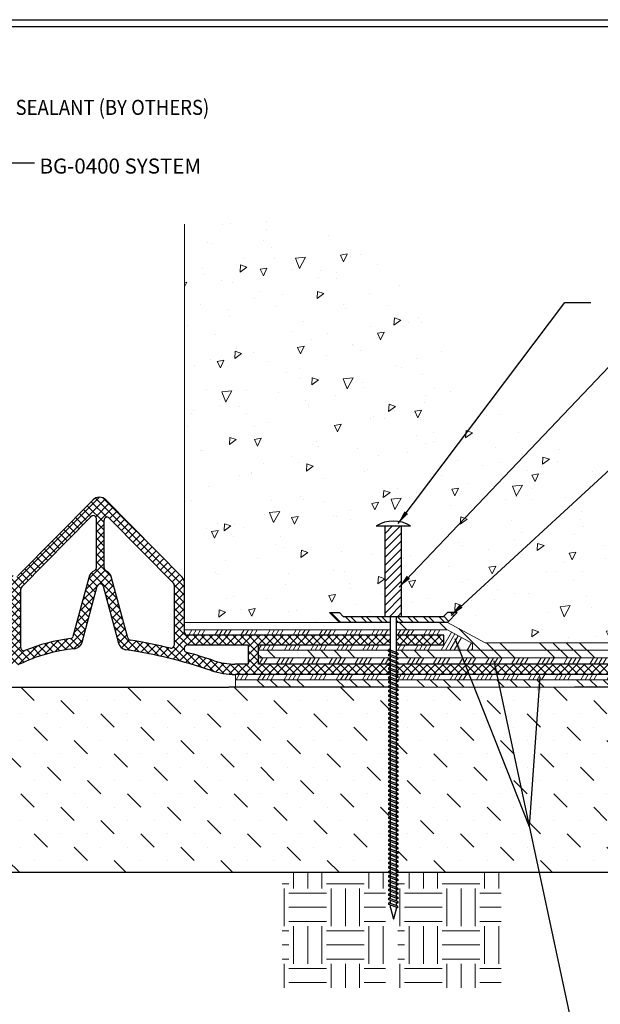
# Model space of a CAD drawing. Extents: x 46 to 3254, y -46 to 1977.
# Drawn here: x 60 to 68, y -35 to -22 of the extents above; entities that cross this region are included whole.
import ezdxf

# ---------------------------------------------------------------- set-up
doc = ezdxf.new("R2010")
doc.units = 0
doc.header["$LTSCALE"] = 5
doc.header["$MEASUREMENT"] = 0
for name, color, linetype, lineweight in [('CONCRETE - H', 130, 'CONTINUOUS', 9), ('CONCRETE - L', 132, 'CONTINUOUS', 20), ('EARTH - L', 251, 'CONTINUOUS', 20), ('EPOXY ADHESIVE - L', 50, 'CONTINUOUS', 15), ('GLAND', 150, 'CONTINUOUS', 30), ('GLAND -  H', 252, 'CONTINUOUS', 15), ('TBLOCK-T5', 111, 'CONTINUOUS', 30), ('TERM BAR - L', 142, 'CONTINUOUS', 25), ('TEXT - 4', 241, 'CONTINUOUS', 25), ('WATERPROOFING', 1, 'CONTINUOUS', 15)]:
    doc.layers.add(name, color=color, linetype=linetype, lineweight=lineweight)
for name, color, linetype in [('DRAINAGEBOARD - L', 30, 'CONTINUOUS'), ('FASTENER', 252, 'CONTINUOUS'), ('LAGGING', 42, 'CONTINUOUS'), ('MUDSLAB - H', 45, 'CONTINUOUS'), ('SPACER - L', 180, 'CONTINUOUS')]:
    doc.layers.add(name, color=color, linetype=linetype)
doc.styles.add('ROMANS', font='romans', dxfattribs={"width": 0.9})
doc.dimstyles.get("Standard").update_dxf_attribs({"dimtxt": 0.18, "dimasz": 0.18, "dimexe": 0.18, "dimexo": 0.0625, "dimgap": 0.09, "dimtad": 0, "dimtih": 1, "dimtoh": 1, "dimdec": 4, "dimzin": 0, "dimdsep": 46, "dimtxsty": 'Standard', "dimcen": 0.09, "dimadec": 0, "dimazin": 0, "dimtfac": 1, "dimtdec": 4, "dimtofl": 0, "dimtmove": 0, "dimatfit": 3, "dimfxl": 1, "dimtolj": 1, "dimtzin": 0, "dimarcsym": 0})
pattern_1 = [(240, (434.14586, -1960.97857), (0.25980762, -0.15), []), (240, (434.07756, -1960.99687), (0.25980762, -0.15), []), (240, (434.00925, -1961.01517), (0.25980762, -0.15), []), (240, (433.94095, -1961.03347), (0.25980762, -0.15), [])]

msp = doc.modelspace()

# ---------------------------------------------------------------- hatches: boundary and pattern name
at = {"layer": 'CONCRETE - H'}
h = msp.add_hatch(dxfattribs=at)
h.set_pattern_fill('AR-CONC', color=256, scale=0.15, angle=195)
h.set_pattern_definition([(245, (49.8558, -6.0816), (-1.063592, -0.18754), [0.1125, -1.2375]), (190, (49.8558, -6.0816), (0.493058, -1.035975), [0.09, -0.99]), (295.4514, (49.7672, -6.0972), (-0.570535, -1.223516), [0.09561, -1.051713]), (241.184, (49.9334, -6.3713), (-1.610573, -0.174515), [0.16875, -1.85625]), (291.6356, (49.7992, -6.3859), (-0.97604, -1.77425), [0.143416, -1.57757]), (186.184, (49.9334, -6.3713), (-0.97604, -1.77425), [0.135, -1.485]), (216, (49.7691, -6.3377), (-1.02116, 0.351614), [0.1125, -1.2375]), (161, (49.7691, -6.3377), (-0.071013, -1.145124), [0.09, -0.99]), (266.4514, (49.684, -6.3084), (-1.092173, -0.79351), [0.09561, -1.051713]), (232.5, (49.8558, -6.08156), (0.1116206, -0.487047), [0, -0.978, 0, -1.005, 0, -0.99375]), (202.5, (49.8558, -6.08156), (-0.228037, -0.67359), [0, -0.573, 0, -0.9555, 0, -0.37875]), (162.5, (50.1789, -5.995), (-0.782206, -0.1745656), [0, -0.375, 0, -1.17, 0, -1.5525]), (152.5, (50.3238, -5.95616), (-0.806108, -0.37145), [0, -0.4875, 0, -0.777, 0, -1.1025])])
edge = h.paths.add_edge_path()
edge.add_spline(control_points=[(72.125, -30.257), (72.205, -29.765), (72.654, -28.207), (68.813, -28.099), (66.049, -27.177), (64.816, -23.959), (63.166, -24.385), (62.387, -24.43)], knot_values=[0, 0, 0, 0, 1.477226, 3.807261, 8.593154, 10.375389, 12.669464, 12.669464, 12.669464, 12.669464], degree=3, periodic=0)
edge.add_line((62.387, -24.43), (62.387, -29.717))
edge.add_line((62.387, -29.717), (64.441, -29.717))
edge.add_line((64.441, -29.717), (64.309, -29.586))
edge.add_line((64.309, -29.586), (64.441, -29.586))
edge.add_line((64.441, -29.586), (64.493, -29.638))
edge.add_line((64.493, -29.638), (65.047, -29.638))
edge.add_line((65.047, -29.638), (65.047, -28.435))
edge.add_line((65.047, -28.435), (65.037, -28.435))
edge.add_line((65.037, -28.435), (64.931, -28.435))
edge.add_arc((65.157, -28.807), 0.435, 58.7098, 121.2902, ccw=False)
edge.add_line((65.383, -28.435), (65.267, -28.435))
edge.add_line((65.267, -28.435), (65.267, -29.638))
edge.add_line((65.267, -29.638), (65.821, -29.638))
edge.add_line((65.821, -29.638), (65.874, -29.586))
edge.add_line((65.874, -29.586), (66.005, -29.586))
edge.add_line((66.005, -29.586), (65.874, -29.717))
edge.add_line((65.874, -29.717), (66.376, -29.987))
edge.add_line((66.376, -29.987), (70.462, -29.987))
edge.add_line((70.462, -29.987), (70.778, -30.157))
edge.add_line((70.778, -30.157), (71.439, -30.157))
edge.add_line((71.439, -30.157), (71.439, -30.257))
edge.add_line((71.439, -30.257), (72.125, -30.257))
at = {"layer": 'EARTH - L'}
h = msp.add_hatch(dxfattribs=at)
h.set_pattern_fill('EARTH', color=256, scale=2, angle=180, style=0)
h.set_pattern_definition([(180, (69.27033, -20.31267), (-0.5, -0.5), [0.5, -0.5]), (180, (69.27033, -20.50017), (-0.5, -0.5), [0.5, -0.5]), (180, (69.27033, -20.68767), (-0.5, -0.5), [0.5, -0.5]), (270, (69.20783, -20.75017), (0.5, -0.5), [0.5, -0.5]), (270, (69.02033, -20.75017), (0.5, -0.5), [0.5, -0.5]), (270, (68.83283, -20.75017), (0.5, -0.5), [0.5, -0.5])])
h.paths.add_polyline_path([(63.681, -34.567), (65.054, -34.567), (65.054, -33.033), (63.681, -33.033)])
h = msp.add_hatch(dxfattribs=at)
h.set_pattern_fill('EARTH', color=256, scale=2, angle=180, style=0)
h.set_pattern_definition([(180, (70.8051, -20.31267), (-0.5, -0.5), [0.5, -0.5]), (180, (70.8051, -20.50017), (-0.5, -0.5), [0.5, -0.5]), (180, (70.8051, -20.68767), (-0.5, -0.5), [0.5, -0.5]), (270, (70.7426, -20.75017), (0.5, -0.5), [0.5, -0.5]), (270, (70.5551, -20.75017), (0.5, -0.5), [0.5, -0.5]), (270, (70.3676, -20.75017), (0.5, -0.5), [0.5, -0.5])])
h.paths.add_polyline_path([(65.215, -34.567), (66.589, -34.567), (66.589, -33.033), (65.215, -33.033)])
at = {"layer": 'EPOXY ADHESIVE - L'}
h = msp.add_hatch(dxfattribs=at)
h.set_pattern_fill('ANSI34', color=256, scale=0.4, angle=195, style=0)
h.set_pattern_definition(pattern_1)
edge = h.paths.add_edge_path()
edge.add_line((62.387, -29.817), (62.387, -29.849))
edge.add_arc((62.427, -29.849), 0.04, 180, 270)
edge.add_line((62.427, -29.889), (65.117, -29.889))
edge.add_line((65.117, -29.889), (65.117, -29.817))
edge.add_line((65.117, -29.817), (62.387, -29.817))
h = msp.add_hatch(dxfattribs=at)
h.set_pattern_fill('ANSI34', color=256, scale=0.4, angle=195, style=0)
h.set_pattern_definition(pattern_1)
h.paths.add_polyline_path([(65.197, -30.087), (65.197, -30.017), (65.829, -30.017), (65.829, -29.889), (65.197, -29.889), (65.197, -29.817), (65.874, -29.817), (66.208, -29.997), (66.208, -30.087)])
h.paths.add_polyline_path([(65.117, -30.017), (65.117, -30.087), (63.369, -30.087), (63.369, -30.017)])
h = msp.add_hatch(dxfattribs=at)
h.set_pattern_fill('ANSI34', color=256, scale=0.4, angle=195, style=0)
h.set_pattern_definition(pattern_1)
h.paths.add_polyline_path([(65.117, -30.187), (65.117, -30.271), (63.369, -30.271), (63.369, -30.187)])
h.paths.add_polyline_path([(65.117, -30.478), (65.117, -30.408), (70.374, -30.408), (70.374, -30.271), (65.197, -30.271), (65.197, -30.187), (70.437, -30.187), (70.753, -30.357), (72.062, -30.357), (72.062, -30.478)])
h = msp.add_hatch(dxfattribs=at)
h.set_pattern_fill('ANSI34', color=256, scale=0.4, angle=195, style=0)
h.set_pattern_definition([(240, (432.05857, -1936.17346), (0.25980762, -0.15), []), (240, (431.99027, -1936.19176), (0.25980762, -0.15), []), (240, (431.92197, -1936.21007), (0.25980762, -0.15), []), (240, (431.85367, -1936.22837), (0.25980762, -0.15), [])])
h.paths.add_polyline_path([(65.116, -30.408), (65.117, -30.408), (65.117, -30.437), (65.097, -30.439), (65.097, -30.461), (65.117, -30.468), (65.117, -30.478), (63.06, -30.478), (63.06, -30.408)])
at = {"layer": 'GLAND -  H'}
h = msp.add_hatch(dxfattribs=at)
h.set_pattern_fill('ANSI37', color=256, scale=0.59)
h.set_pattern_definition([(45, (49.85579, -6.081556), (-0.05214913, 0.05214913), []), (135, (49.85579, -6.081556), (-0.05214913, -0.05214913), [])])
h.paths.add_polyline_path([(57.609, -26.487), (57.481, -26.487), (57.481, -27.11), (57.511, -27.11), (57.521, -27.071), (57.529, -27.11), (57.609, -27.11)])
h.paths.add_polyline_path([(57.481, -26.487), (57.344, -26.487), (57.344, -27.11), (57.38, -27.11), (57.391, -27.071), (57.398, -27.11), (57.481, -27.11)])
h.paths.add_polyline_path([(57.481, -27.281), (57.466, -27.281), (57.456, -27.321), (57.449, -27.281), (57.344, -27.281), (57.344, -29.256, 0.08127), (57.397, -29.575, -0.022157), (57.564, -30.154, 0.429692), (57.784, -30.281, -0.034621), (58.685, -30.08, 0.297959), (58.783, -29.992), (58.986, -29.235, -0.767327), (59.063, -29.235), (59.262, -29.978, 0.311266), (59.366, -30.067, -0.087894), (60.093, -30.274, 0.230261), (60.198, -30.274, -0.087896), (60.925, -30.067, 0.311228), (61.029, -29.978), (61.228, -29.235, -0.767327), (61.305, -29.235), (61.508, -29.992, 0.297959), (61.606, -30.08, -0.043795), (62.74, -30.355, 0.081606), (63.06, -30.408), (65.116, -30.408), (65.097, -30.401), (65.097, -30.379), (65.117, -30.377), (65.117, -30.348), (65.097, -30.341), (65.097, -30.319), (65.117, -30.317), (65.117, -30.288), (65.097, -30.281), (65.097, -30.271), (63.369, -30.271), (63.369, -30.017), (64.155, -30.017), (65.117, -30.017), (65.117, -29.889), (64.155, -29.889), (62.427, -29.889, -0.414214), (62.387, -29.849), (62.387, -29.2, 0.197184), (62.353, -29.115), (61.342, -28.091, 0.418101), (61.171, -28.091), (60.174, -29.101, -0.418086), (60.117, -29.101), (59.12, -28.091, 0.418101), (58.949, -28.091), (57.938, -29.115, 0.197184), (57.903, -29.2), (57.903, -29.849, -1.039681), (57.863, -29.849, 0.029084), (57.609, -29.099), (57.609, -27.281), (57.597, -27.281), (57.587, -27.321), (57.58, -27.281), (57.481, -27.281), (57.481, -29.138, -0.029084), (57.735, -29.887, -0.873692), (57.637, -29.901, 0.013928), (57.526, -29.538, -0.081416), (57.481, -29.261)])
h.paths.add_polyline_path([(58.905, -28.333, -0.670587), (58.973, -28.361), (58.973, -28.991, -0.279753), (58.952, -29.026, 0.209952), (58.872, -29.125), (58.658, -29.924, -0.296383), (58.626, -29.953, 0.02006), (58.09, -30.059, -0.485364), (58.042, -30.021), (58.042, -29.224, -0.197184), (58.053, -29.196)], flags=16)
h.paths.add_polyline_path([(59.144, -28.312), (60.067, -29.247, -0.197197), (60.078, -29.275), (60.078, -30.054, -0.533846), (60.023, -30.091, 0.067988), (59.419, -29.934, -0.306572), (59.385, -29.904), (59.177, -29.125, 0.209952), (59.097, -29.026, -0.279753), (59.076, -28.991), (59.076, -28.34, -0.670569)], flags=16)
h.paths.add_polyline_path([(60.224, -29.247), (61.146, -28.312, -0.670569), (61.215, -28.34), (61.215, -28.991, -0.279753), (61.193, -29.026, 0.209952), (61.114, -29.125), (60.905, -29.904, -0.306572), (60.872, -29.934, 0.067988), (60.268, -30.091, -0.533846), (60.213, -30.054), (60.213, -29.275, -0.197197)], flags=16)
h.paths.add_polyline_path([(61.386, -28.333), (62.238, -29.196, -0.197184), (62.249, -29.224), (62.249, -30.021, -0.485364), (62.2, -30.059, 0.02006), (61.665, -29.953, -0.296442), (61.632, -29.924), (61.418, -29.125, 0.209952), (61.339, -29.026, -0.279753), (61.318, -28.991), (61.318, -28.361, -0.670587)], flags=16)
h.paths.add_polyline_path([(62.428, -30.017), (63.231, -30.017), (63.231, -30.271), (63.054, -30.271, -0.081416), (62.778, -30.226, 0.013928), (62.415, -30.115, -0.873692)], flags=16)
h.paths.add_polyline_path([(65.829, -29.889), (65.197, -29.889), (65.197, -30.017), (65.829, -30.017)])
h.paths.add_polyline_path([(70.374, -30.271), (65.197, -30.271), (65.197, -30.298), (65.217, -30.305), (65.217, -30.327), (65.197, -30.329), (65.197, -30.358), (65.217, -30.365), (65.217, -30.387), (65.197, -30.389), (65.197, -30.408), (70.374, -30.408)])
at = {"layer": 'MUDSLAB - H'}
h = msp.add_hatch(dxfattribs=at)
h.set_pattern_fill('MUDST', color=256, angle=315)
h.set_pattern_definition([(315, (-1827.93817, -413.30103), (0.530330086, -0.176776695), [0.25, -0.25, 0, -0.25, 0, -0.25])])
h.paths.add_polyline_path([(72.151, -30.578), (65.197, -30.578), (65.197, -30.598), (65.217, -30.605), (65.217, -30.627), (65.217, -30.665), (65.217, -30.665), (65.217, -30.687), (65.217, -30.725), (65.217, -30.725), (65.217, -30.747), (65.217, -30.785), (65.217, -30.785), (65.217, -30.807), (65.217, -30.845), (65.217, -30.845), (65.217, -30.867), (65.217, -30.905), (65.217, -30.905), (65.217, -30.927), (65.217, -30.965), (65.217, -30.965), (65.217, -30.987), (65.217, -31.025), (65.217, -31.025), (65.217, -31.047), (65.217, -31.085), (65.217, -31.085), (65.217, -31.107), (65.217, -31.145), (65.217, -31.145), (65.217, -31.167), (65.217, -31.205), (65.217, -31.205), (65.217, -31.227), (65.217, -31.265), (65.217, -31.265), (65.217, -31.287), (65.217, -31.325), (65.217, -31.325), (65.217, -31.347), (65.217, -31.385), (65.217, -31.385), (65.217, -31.407), (65.217, -31.445), (65.217, -31.445), (65.217, -31.467), (65.217, -31.505), (65.217, -31.505), (65.217, -31.527), (65.217, -31.565), (65.217, -31.565), (65.217, -31.587), (65.217, -31.625), (65.217, -31.625), (65.217, -31.647), (65.217, -31.685), (65.217, -31.685), (65.217, -31.707), (65.217, -31.745), (65.217, -31.745), (65.217, -31.767), (65.217, -31.805), (65.217, -31.805), (65.217, -31.827), (65.217, -31.865), (65.217, -31.865), (65.217, -31.887), (65.217, -31.925), (65.217, -31.925), (65.217, -31.947), (65.217, -31.985), (65.217, -31.985), (65.217, -32.007), (65.217, -32.045), (65.217, -32.045), (65.217, -32.067), (65.216, -32.105), (65.217, -32.105), (65.217, -32.127), (65.216, -32.165), (65.217, -32.165), (65.217, -32.187), (65.216, -32.225), (65.217, -32.225), (65.217, -32.247), (65.216, -32.285), (65.217, -32.285), (65.217, -32.307), (65.216, -32.345), (65.217, -32.345), (65.217, -32.367), (65.216, -32.405), (65.217, -32.405), (65.217, -32.427), (65.216, -32.465), (65.217, -32.465), (65.217, -32.487), (65.216, -32.525), (65.217, -32.525), (65.217, -32.547), (65.216, -32.585), (65.217, -32.585), (65.217, -32.607), (65.216, -32.645), (65.217, -32.645), (65.217, -32.667), (65.216, -32.705), (65.217, -32.705), (65.217, -32.727), (65.216, -32.765), (65.217, -32.765), (65.217, -32.787), (65.216, -32.825), (65.217, -32.825), (65.217, -32.847), (65.216, -32.885), (65.217, -32.885), (65.217, -32.907), (65.216, -32.945), (65.217, -32.945), (65.217, -32.967), (65.215, -33.005), (65.217, -33.005), (65.217, -33.033), (72.151, -33.033)])
h.paths.add_polyline_path([(57.344, -30.578), (57.344, -33.033), (65.097, -33.033), (65.097, -33.019), (65.097, -32.981), (65.097, -32.981), (65.097, -32.959), (65.097, -32.921), (65.097, -32.921), (65.097, -32.899), (65.097, -32.861), (65.097, -32.861), (65.097, -32.839), (65.097, -32.801), (65.097, -32.801), (65.097, -32.779), (65.097, -32.741), (65.097, -32.741), (65.097, -32.719), (65.097, -32.681), (65.097, -32.681), (65.097, -32.659), (65.097, -32.621), (65.097, -32.621), (65.097, -32.599), (65.097, -32.561), (65.097, -32.561), (65.097, -32.539), (65.097, -32.501), (65.097, -32.501), (65.097, -32.479), (65.097, -32.441), (65.097, -32.441), (65.097, -32.419), (65.097, -32.381), (65.097, -32.381), (65.097, -32.359), (65.097, -32.321), (65.097, -32.321), (65.097, -32.299), (65.097, -32.261), (65.097, -32.261), (65.097, -32.239), (65.097, -32.201), (65.097, -32.201), (65.097, -32.179), (65.097, -32.141), (65.097, -32.141), (65.097, -32.119), (65.097, -32.081), (65.097, -32.081), (65.097, -32.059), (65.097, -32.021), (65.097, -32.021), (65.097, -31.999), (65.097, -31.961), (65.097, -31.961), (65.097, -31.939), (65.097, -31.901), (65.097, -31.901), (65.097, -31.879), (65.097, -31.841), (65.097, -31.841), (65.097, -31.819), (65.097, -31.781), (65.097, -31.781), (65.097, -31.759), (65.097, -31.721), (65.097, -31.721), (65.097, -31.699), (65.097, -31.661), (65.097, -31.661), (65.097, -31.639), (65.097, -31.601), (65.097, -31.601), (65.097, -31.579), (65.097, -31.541), (65.097, -31.541), (65.097, -31.519), (65.097, -31.481), (65.097, -31.481), (65.097, -31.459), (65.097, -31.421), (65.097, -31.421), (65.097, -31.399), (65.097, -31.361), (65.097, -31.361), (65.097, -31.339), (65.098, -31.301), (65.097, -31.301), (65.097, -31.279), (65.098, -31.241), (65.097, -31.241), (65.097, -31.219), (65.098, -31.181), (65.097, -31.181), (65.097, -31.159), (65.098, -31.121), (65.097, -31.121), (65.097, -31.099), (65.098, -31.061), (65.097, -31.061), (65.097, -31.039), (65.098, -31.001), (65.097, -31.001), (65.097, -30.979), (65.098, -30.941), (65.097, -30.941), (65.097, -30.919), (65.098, -30.881), (65.097, -30.881), (65.097, -30.859), (65.098, -30.821), (65.097, -30.821), (65.097, -30.799), (65.098, -30.761), (65.097, -30.761), (65.097, -30.739), (65.098, -30.701), (65.097, -30.701), (65.097, -30.679), (65.098, -30.641), (65.097, -30.641), (65.097, -30.619), (65.098, -30.581), (65.09, -30.578)])
at = {"layer": 'SPACER - L'}
h = msp.add_hatch(dxfattribs=at)
h.set_pattern_fill('ANSI31', color=256, scale=0.6, angle=180, style=0)
h.set_pattern_definition([(225, (65.15033, -20.05251), (0.053033, -0.053033), [])])
h.paths.add_polyline_path([(65.197, -28.435), (65.267, -28.435), (65.267, -29.638), (65.197, -29.638)])
h.paths.add_polyline_path([(65.117, -28.435), (65.197, -28.435), (65.197, -29.638), (65.117, -29.638)])
h.paths.add_polyline_path([(65.047, -28.435), (65.117, -28.435), (65.117, -29.638), (65.047, -29.638)])
at = {"layer": 'TERM BAR - L'}
h = msp.add_hatch(dxfattribs=at)
h.set_pattern_fill('ANSI32', color=256, scale=0.39, angle=90, style=0)
h.set_pattern_definition([(135, (49.85579, -6.08156), (-0.1034144, -0.1034144), []), (135, (49.85579, -6.01261), (-0.1034144, -0.1034144), [])])
h.paths.add_polyline_path([(66.005, -29.586), (65.874, -29.586), (65.821, -29.638), (65.197, -29.638), (65.197, -29.717), (65.874, -29.717)])
h.paths.add_polyline_path([(65.117, -29.638), (64.493, -29.638), (64.441, -29.586), (64.309, -29.586), (64.441, -29.717), (65.117, -29.717)])
at = {"layer": 'WATERPROOFING'}
h = msp.add_hatch(dxfattribs=at)
h.set_pattern_fill('ANSI34', color=256, angle=270, style=0)
h.set_pattern_definition([(315, (434.14586, -1960.9786), (0.5303301, 0.5303301), []), (315, (434.14586, -1961.15535), (0.5303301, 0.5303301), []), (315, (434.14586, -1961.3321), (0.5303301, 0.5303301), []), (315, (434.14586, -1961.5089), (0.5303301, 0.5303301), [])])
h.paths.add_polyline_path([(65.197, -29.817), (65.197, -29.717), (65.874, -29.717), (66.376, -29.987), (70.462, -29.987), (70.778, -30.157), (71.439, -30.157), (71.439, -30.257), (70.753, -30.257), (70.437, -30.087), (66.208, -30.087), (66.208, -29.997), (65.874, -29.817)])
h.paths.add_polyline_path([(65.117, -30.478), (65.117, -30.578), (63.06, -30.578), (63.06, -30.478)])
h.paths.add_polyline_path([(65.197, -30.578), (65.197, -30.478), (72.062, -30.478), (72.151, -30.578)])
h.paths.add_polyline_path([(65.117, -30.087), (65.117, -30.187), (63.369, -30.187), (63.369, -30.087)])
h.paths.add_polyline_path([(65.217, -30.187), (65.217, -30.185), (65.197, -30.178), (65.197, -30.087), (70.437, -30.087), (70.753, -30.257), (72.125, -30.257), (72.062, -30.357), (70.753, -30.357), (70.437, -30.187)])

# ---------------------------------------------------------------- linework, layer by layer
at = {"layer": 'CONCRETE - L', "ltscale": 0.1}
msp.add_line((62.387, -29.717), (62.387, -24.43), dxfattribs=at)
at = {"layer": 'DRAINAGEBOARD - L'}
for p, q in [((57.344, -30.578), (62.975, -30.578)), ((65.097, -30.578), (62.975, -30.578)), ((72.151, -30.578), (67.563, -30.578))]:
    msp.add_line(p, q, dxfattribs=at)
at = {"layer": 'EPOXY ADHESIVE - L'}
for p, q in [((62.387, -29.817), (65.117, -29.817)), ((65.197, -29.817), (65.874, -29.817)), ((65.874, -29.817), (66.208, -29.997)), ((66.208, -30.087), (66.208, -29.997)), ((63.369, -30.187), (65.117, -30.187)), ((65.197, -30.187), (70.437, -30.187)), ((63.06, -30.478), (63.06, -30.408)), ((63.06, -30.478), (65.117, -30.478)), ((65.197, -30.478), (72.062, -30.478))]:
    msp.add_line(p, q, dxfattribs=at)
at = {"layer": 'FASTENER'}
for p, q in [((64.931, -28.435), (65.037, -28.435)), ((65.037, -28.435), (65.277, -28.435)), ((65.277, -28.435), (65.383, -28.435)), ((65.117, -33.387), (65.117, -29.638)), ((65.197, -30.199), (65.197, -29.638)), ((65.217, -30.125), (65.097, -30.079)), ((65.097, -30.101), (65.097, -30.079)), ((65.217, -30.147), (65.097, -30.101)), ((65.117, -30.137), (65.097, -30.139)), ((65.217, -30.185), (65.097, -30.139)), ((65.097, -30.161), (65.097, -30.139)), ((65.217, -30.185), (65.097, -30.139)), ((65.097, -30.161), (65.097, -30.139)), ((65.217, -30.207), (65.097, -30.161)), ((65.217, -30.207), (65.097, -30.161)), ((65.217, -30.147), (65.197, -30.149)), ((65.217, -30.125), (65.217, -30.147)), ((65.217, -30.185), (65.217, -30.207)), ((65.217, -30.207), (65.217, -30.185)), ((65.117, -30.197), (65.097, -30.199)), ((65.217, -30.245), (65.097, -30.199)), ((65.097, -30.221), (65.097, -30.199)), ((65.217, -30.245), (65.097, -30.199)), ((65.097, -30.221), (65.097, -30.199)), ((65.217, -30.267), (65.097, -30.221)), ((65.217, -30.267), (65.097, -30.221)), ((65.117, -30.257), (65.097, -30.259)), ((65.217, -30.305), (65.097, -30.259)), ((65.097, -30.281), (65.097, -30.259)), ((65.217, -30.305), (65.097, -30.259)), ((65.097, -30.281), (65.097, -30.259)), ((65.217, -30.327), (65.097, -30.281)), ((65.217, -30.327), (65.097, -30.281)), ((65.117, -30.317), (65.097, -30.319)), ((65.217, -30.365), (65.097, -30.319)), ((65.097, -30.341), (65.097, -30.319)), ((65.217, -30.365), (65.097, -30.319)), ((65.097, -30.341), (65.097, -30.319)), ((65.197, -33.418), (65.197, -30.199)), ((65.217, -30.207), (65.197, -30.209)), ((65.217, -30.267), (65.197, -30.269)), ((65.217, -30.245), (65.217, -30.267)), ((65.217, -30.267), (65.217, -30.245)), ((65.217, -30.305), (65.217, -30.327)), ((65.217, -30.327), (65.217, -30.305)), ((65.217, -30.387), (65.097, -30.341)), ((65.217, -30.387), (65.097, -30.341)), ((65.117, -30.377), (65.097, -30.379)), ((65.217, -30.425), (65.097, -30.379)), ((65.097, -30.401), (65.097, -30.379)), ((65.217, -30.425), (65.097, -30.379)), ((65.097, -30.401), (65.097, -30.379)), ((65.217, -30.447), (65.097, -30.401)), ((65.217, -30.447), (65.097, -30.401)), ((65.117, -30.437), (65.097, -30.439)), ((65.217, -30.485), (65.097, -30.439)), ((65.097, -30.461), (65.097, -30.439)), ((65.217, -30.485), (65.097, -30.439)), ((65.097, -30.461), (65.097, -30.439)), ((65.217, -30.327), (65.197, -30.329)), ((65.217, -30.387), (65.197, -30.389)), ((65.217, -30.447), (65.197, -30.449)), ((65.217, -30.365), (65.217, -30.387)), ((65.217, -30.387), (65.217, -30.365)), ((65.217, -30.425), (65.217, -30.447)), ((65.217, -30.447), (65.217, -30.425)), ((65.217, -30.507), (65.097, -30.461)), ((65.217, -30.507), (65.097, -30.461)), ((65.117, -30.497), (65.097, -30.499)), ((65.217, -30.545), (65.097, -30.499)), ((65.097, -30.521), (65.097, -30.499)), ((65.217, -30.545), (65.097, -30.499)), ((65.097, -30.521), (65.097, -30.499)), ((65.217, -30.567), (65.097, -30.521)), ((65.217, -30.567), (65.097, -30.521)), ((65.117, -30.557), (65.097, -30.559)), ((65.217, -30.605), (65.097, -30.559)), ((65.097, -30.581), (65.097, -30.559)), ((65.217, -30.605), (65.097, -30.559)), ((65.097, -30.581), (65.097, -30.559)), ((65.217, -30.627), (65.097, -30.581)), ((65.217, -30.627), (65.097, -30.581)), ((65.217, -30.507), (65.197, -30.509)), ((65.217, -30.567), (65.197, -30.569)), ((65.217, -30.485), (65.217, -30.507)), ((65.217, -30.507), (65.217, -30.485)), ((65.217, -30.545), (65.217, -30.567)), ((65.217, -30.567), (65.217, -30.545)), ((65.117, -30.617), (65.097, -30.619)), ((65.217, -30.665), (65.097, -30.619)), ((65.097, -30.641), (65.097, -30.619)), ((65.217, -30.665), (65.097, -30.619)), ((65.097, -30.641), (65.097, -30.619)), ((65.217, -30.687), (65.097, -30.641)), ((65.217, -30.687), (65.097, -30.641)), ((65.117, -30.677), (65.097, -30.679)), ((65.217, -30.725), (65.097, -30.679)), ((65.097, -30.701), (65.097, -30.679)), ((65.217, -30.725), (65.097, -30.679)), ((65.097, -30.701), (65.097, -30.679)), ((65.217, -30.747), (65.097, -30.701)), ((65.217, -30.747), (65.097, -30.701)), ((65.217, -30.627), (65.197, -30.629)), ((65.217, -30.687), (65.197, -30.689)), ((65.217, -30.605), (65.217, -30.627)), ((65.217, -30.627), (65.217, -30.605)), ((65.217, -30.665), (65.217, -30.687)), ((65.217, -30.687), (65.217, -30.665)), ((65.117, -30.737), (65.097, -30.739)), ((65.217, -30.785), (65.097, -30.739)), ((65.097, -30.761), (65.097, -30.739)), ((65.217, -30.785), (65.097, -30.739)), ((65.097, -30.761), (65.097, -30.739)), ((65.217, -30.807), (65.097, -30.761)), ((65.217, -30.807), (65.097, -30.761)), ((65.117, -30.797), (65.097, -30.799)), ((65.217, -30.845), (65.097, -30.799)), ((65.097, -30.821), (65.097, -30.799)), ((65.217, -30.845), (65.097, -30.799)), ((65.097, -30.821), (65.097, -30.799)), ((65.217, -30.867), (65.097, -30.821)), ((65.217, -30.867), (65.097, -30.821)), ((65.217, -30.747), (65.197, -30.749)), ((65.217, -30.807), (65.197, -30.809)), ((65.217, -30.725), (65.217, -30.747)), ((65.217, -30.747), (65.217, -30.725)), ((65.217, -30.785), (65.217, -30.807)), ((65.217, -30.807), (65.217, -30.785)), ((65.217, -30.845), (65.217, -30.867)), ((65.217, -30.867), (65.217, -30.845)), ((65.117, -30.857), (65.097, -30.859)), ((65.217, -30.905), (65.097, -30.859)), ((65.097, -30.881), (65.097, -30.859)), ((65.217, -30.905), (65.097, -30.859)), ((65.097, -30.881), (65.097, -30.859)), ((65.217, -30.927), (65.097, -30.881)), ((65.217, -30.927), (65.097, -30.881)), ((65.117, -30.917), (65.097, -30.919)), ((65.217, -30.965), (65.097, -30.919)), ((65.097, -30.941), (65.097, -30.919)), ((65.217, -30.965), (65.097, -30.919)), ((65.097, -30.941), (65.097, -30.919)), ((65.217, -30.987), (65.097, -30.941)), ((65.217, -30.987), (65.097, -30.941)), ((65.117, -30.977), (65.097, -30.979)), ((65.217, -31.025), (65.097, -30.979)), ((65.097, -31.001), (65.097, -30.979)), ((65.217, -31.025), (65.097, -30.979)), ((65.097, -31.001), (65.097, -30.979)), ((65.217, -30.867), (65.197, -30.869)), ((65.217, -30.927), (65.197, -30.929)), ((65.217, -30.905), (65.217, -30.927)), ((65.217, -30.927), (65.217, -30.905)), ((65.217, -30.965), (65.217, -30.987)), ((65.217, -30.987), (65.217, -30.965)), ((65.217, -31.047), (65.097, -31.001)), ((65.217, -31.047), (65.097, -31.001)), ((65.117, -31.037), (65.097, -31.039)), ((65.217, -31.085), (65.097, -31.039)), ((65.097, -31.061), (65.097, -31.039)), ((65.217, -31.085), (65.097, -31.039)), ((65.097, -31.061), (65.097, -31.039)), ((65.217, -31.107), (65.097, -31.061)), ((65.217, -31.107), (65.097, -31.061)), ((65.117, -31.097), (65.097, -31.099)), ((65.217, -31.145), (65.097, -31.099)), ((65.097, -31.121), (65.097, -31.099)), ((65.217, -31.145), (65.097, -31.099)), ((65.097, -31.121), (65.097, -31.099)), ((65.217, -30.987), (65.197, -30.989)), ((65.217, -31.047), (65.197, -31.049)), ((65.217, -31.107), (65.197, -31.109)), ((65.217, -31.025), (65.217, -31.047)), ((65.217, -31.047), (65.217, -31.025)), ((65.217, -31.085), (65.217, -31.107)), ((65.217, -31.107), (65.217, -31.085)), ((65.217, -31.167), (65.097, -31.121)), ((65.217, -31.167), (65.097, -31.121)), ((65.117, -31.157), (65.097, -31.159)), ((65.217, -31.205), (65.097, -31.159)), ((65.097, -31.181), (65.097, -31.159)), ((65.217, -31.205), (65.097, -31.159)), ((65.097, -31.181), (65.097, -31.159)), ((65.217, -31.227), (65.097, -31.181)), ((65.217, -31.227), (65.097, -31.181)), ((65.117, -31.217), (65.097, -31.219)), ((65.217, -31.265), (65.097, -31.219)), ((65.097, -31.241), (65.097, -31.219)), ((65.217, -31.265), (65.097, -31.219)), ((65.097, -31.241), (65.097, -31.219)), ((65.217, -31.287), (65.097, -31.241)), ((65.217, -31.287), (65.097, -31.241)), ((65.217, -31.167), (65.197, -31.169)), ((65.217, -31.227), (65.197, -31.229)), ((65.217, -31.145), (65.217, -31.167)), ((65.217, -31.167), (65.217, -31.145)), ((65.217, -31.205), (65.217, -31.227)), ((65.217, -31.227), (65.217, -31.205)), ((65.117, -31.277), (65.097, -31.279)), ((65.217, -31.325), (65.097, -31.279)), ((65.097, -31.301), (65.097, -31.279)), ((65.217, -31.325), (65.097, -31.279)), ((65.097, -31.301), (65.097, -31.279)), ((65.217, -31.347), (65.097, -31.301)), ((65.217, -31.347), (65.097, -31.301)), ((65.117, -31.337), (65.097, -31.339)), ((65.217, -31.385), (65.097, -31.339)), ((65.097, -31.361), (65.097, -31.339)), ((65.217, -31.385), (65.097, -31.339)), ((65.097, -31.361), (65.097, -31.339)), ((65.217, -31.407), (65.097, -31.361)), ((65.217, -31.407), (65.097, -31.361)), ((65.217, -31.287), (65.197, -31.289)), ((65.217, -31.347), (65.197, -31.349)), ((65.217, -31.265), (65.217, -31.287)), ((65.217, -31.287), (65.217, -31.265)), ((65.217, -31.325), (65.217, -31.347)), ((65.217, -31.347), (65.217, -31.325)), ((65.117, -31.397), (65.097, -31.399)), ((65.217, -31.445), (65.097, -31.399)), ((65.097, -31.421), (65.097, -31.399)), ((65.217, -31.445), (65.097, -31.399)), ((65.097, -31.421), (65.097, -31.399)), ((65.217, -31.467), (65.097, -31.421)), ((65.217, -31.467), (65.097, -31.421)), ((65.117, -31.457), (65.097, -31.459)), ((65.217, -31.505), (65.097, -31.459)), ((65.097, -31.481), (65.097, -31.459)), ((65.217, -31.505), (65.097, -31.459)), ((65.097, -31.481), (65.097, -31.459)), ((65.217, -31.527), (65.097, -31.481)), ((65.217, -31.527), (65.097, -31.481)), ((65.217, -31.407), (65.197, -31.409)), ((65.217, -31.467), (65.197, -31.469)), ((65.217, -31.385), (65.217, -31.407)), ((65.217, -31.407), (65.217, -31.385)), ((65.217, -31.445), (65.217, -31.467)), ((65.217, -31.467), (65.217, -31.445)), ((65.117, -31.517), (65.097, -31.519)), ((65.217, -31.565), (65.097, -31.519)), ((65.097, -31.541), (65.097, -31.519)), ((65.217, -31.565), (65.097, -31.519)), ((65.097, -31.541), (65.097, -31.519)), ((65.217, -31.587), (65.097, -31.541)), ((65.217, -31.587), (65.097, -31.541)), ((65.117, -31.577), (65.097, -31.579)), ((65.217, -31.625), (65.097, -31.579)), ((65.097, -31.601), (65.097, -31.579)), ((65.217, -31.625), (65.097, -31.579)), ((65.097, -31.601), (65.097, -31.579)), ((65.217, -31.647), (65.097, -31.601)), ((65.217, -31.647), (65.097, -31.601)), ((65.217, -31.527), (65.197, -31.529)), ((65.217, -31.587), (65.197, -31.589)), ((65.217, -31.505), (65.217, -31.527)), ((65.217, -31.527), (65.217, -31.505)), ((65.217, -31.565), (65.217, -31.587)), ((65.217, -31.587), (65.217, -31.565)), ((65.217, -31.625), (65.217, -31.647)), ((65.217, -31.647), (65.217, -31.625)), ((65.117, -31.637), (65.097, -31.639)), ((65.217, -31.685), (65.097, -31.639)), ((65.097, -31.661), (65.097, -31.639)), ((65.217, -31.685), (65.097, -31.639)), ((65.097, -31.661), (65.097, -31.639)), ((65.217, -31.707), (65.097, -31.661)), ((65.217, -31.707), (65.097, -31.661)), ((65.117, -31.697), (65.097, -31.699)), ((65.217, -31.745), (65.097, -31.699)), ((65.097, -31.721), (65.097, -31.699)), ((65.217, -31.745), (65.097, -31.699)), ((65.097, -31.721), (65.097, -31.699)), ((65.217, -31.767), (65.097, -31.721)), ((65.217, -31.767), (65.097, -31.721)), ((65.117, -31.757), (65.097, -31.759)), ((65.217, -31.805), (65.097, -31.759)), ((65.097, -31.781), (65.097, -31.759)), ((65.217, -31.805), (65.097, -31.759)), ((65.097, -31.781), (65.097, -31.759)), ((65.217, -31.647), (65.197, -31.649)), ((65.217, -31.707), (65.197, -31.709)), ((65.217, -31.685), (65.217, -31.707)), ((65.217, -31.707), (65.217, -31.685)), ((65.217, -31.745), (65.217, -31.767)), ((65.217, -31.767), (65.217, -31.745)), ((65.217, -31.827), (65.097, -31.781)), ((65.217, -31.827), (65.097, -31.781)), ((65.117, -31.817), (65.097, -31.819)), ((65.217, -31.865), (65.097, -31.819)), ((65.097, -31.841), (65.097, -31.819)), ((65.217, -31.865), (65.097, -31.819)), ((65.097, -31.841), (65.097, -31.819)), ((65.217, -31.887), (65.097, -31.841)), ((65.217, -31.887), (65.097, -31.841)), ((65.117, -31.877), (65.097, -31.879)), ((65.217, -31.925), (65.097, -31.879)), ((65.097, -31.901), (65.097, -31.879)), ((65.217, -31.925), (65.097, -31.879)), ((65.097, -31.901), (65.097, -31.879)), ((65.217, -31.767), (65.197, -31.769)), ((65.217, -31.827), (65.197, -31.829)), ((65.217, -31.887), (65.197, -31.889)), ((65.217, -31.805), (65.217, -31.827)), ((65.217, -31.827), (65.217, -31.805)), ((65.217, -31.865), (65.217, -31.887)), ((65.217, -31.887), (65.217, -31.865)), ((65.217, -31.947), (65.097, -31.901)), ((65.217, -31.947), (65.097, -31.901)), ((65.117, -31.937), (65.097, -31.939)), ((65.217, -31.985), (65.097, -31.939)), ((65.097, -31.961), (65.097, -31.939)), ((65.217, -31.985), (65.097, -31.939)), ((65.097, -31.961), (65.097, -31.939)), ((65.217, -32.007), (65.097, -31.961)), ((65.217, -32.007), (65.097, -31.961)), ((65.117, -31.997), (65.097, -31.999)), ((65.217, -32.045), (65.097, -31.999)), ((65.097, -32.021), (65.097, -31.999)), ((65.217, -32.045), (65.097, -31.999)), ((65.097, -32.021), (65.097, -31.999)), ((65.217, -32.067), (65.097, -32.021)), ((65.217, -32.067), (65.097, -32.021)), ((65.217, -31.947), (65.197, -31.949)), ((65.217, -32.007), (65.197, -32.009)), ((65.217, -31.925), (65.217, -31.947)), ((65.217, -31.947), (65.217, -31.925)), ((65.217, -31.985), (65.217, -32.007)), ((65.217, -32.007), (65.217, -31.985)), ((65.117, -32.057), (65.097, -32.059)), ((65.217, -32.105), (65.097, -32.059)), ((65.097, -32.081), (65.097, -32.059)), ((65.217, -32.105), (65.097, -32.059)), ((65.097, -32.081), (65.097, -32.059)), ((65.217, -32.127), (65.097, -32.081)), ((65.217, -32.127), (65.097, -32.081)), ((65.117, -32.117), (65.097, -32.119)), ((65.217, -32.165), (65.097, -32.119)), ((65.097, -32.141), (65.097, -32.119)), ((65.217, -32.165), (65.097, -32.119)), ((65.097, -32.141), (65.097, -32.119)), ((65.217, -32.187), (65.097, -32.141)), ((65.217, -32.187), (65.097, -32.141)), ((65.217, -32.067), (65.197, -32.069)), ((65.217, -32.127), (65.197, -32.129)), ((65.217, -32.045), (65.217, -32.067)), ((65.217, -32.067), (65.217, -32.045)), ((65.217, -32.105), (65.217, -32.127)), ((65.217, -32.127), (65.217, -32.105)), ((65.117, -32.177), (65.097, -32.179)), ((65.217, -32.225), (65.097, -32.179)), ((65.097, -32.201), (65.097, -32.179)), ((65.217, -32.225), (65.097, -32.179)), ((65.097, -32.201), (65.097, -32.179)), ((65.217, -32.247), (65.097, -32.201)), ((65.217, -32.247), (65.097, -32.201)), ((65.117, -32.237), (65.097, -32.239)), ((65.217, -32.285), (65.097, -32.239)), ((65.097, -32.261), (65.097, -32.239)), ((65.217, -32.285), (65.097, -32.239)), ((65.097, -32.261), (65.097, -32.239)), ((65.217, -32.307), (65.097, -32.261)), ((65.217, -32.307), (65.097, -32.261)), ((65.217, -32.187), (65.197, -32.189)), ((65.217, -32.247), (65.197, -32.249)), ((65.217, -32.165), (65.217, -32.187)), ((65.217, -32.187), (65.217, -32.165)), ((65.217, -32.225), (65.217, -32.247)), ((65.217, -32.247), (65.217, -32.225)), ((65.217, -32.285), (65.217, -32.307)), ((65.217, -32.307), (65.217, -32.285)), ((65.117, -32.297), (65.097, -32.299)), ((65.217, -32.345), (65.097, -32.299)), ((65.097, -32.321), (65.097, -32.299)), ((65.217, -32.345), (65.097, -32.299)), ((65.097, -32.321), (65.097, -32.299)), ((65.217, -32.367), (65.097, -32.321)), ((65.217, -32.367), (65.097, -32.321)), ((65.117, -32.357), (65.097, -32.359)), ((65.217, -32.405), (65.097, -32.359)), ((65.097, -32.381), (65.097, -32.359)), ((65.217, -32.405), (65.097, -32.359)), ((65.097, -32.381), (65.097, -32.359)), ((65.217, -32.427), (65.097, -32.381)), ((65.217, -32.427), (65.097, -32.381)), ((65.117, -32.417), (65.097, -32.419)), ((65.217, -32.307), (65.197, -32.309)), ((65.217, -32.367), (65.197, -32.369)), ((65.217, -32.345), (65.217, -32.367)), ((65.217, -32.367), (65.217, -32.345)), ((65.217, -32.405), (65.217, -32.427)), ((65.217, -32.427), (65.217, -32.405)), ((65.217, -32.465), (65.097, -32.419)), ((65.097, -32.441), (65.097, -32.419)), ((65.217, -32.465), (65.097, -32.419)), ((65.097, -32.441), (65.097, -32.419)), ((65.217, -32.487), (65.097, -32.441)), ((65.217, -32.487), (65.097, -32.441)), ((65.117, -32.477), (65.097, -32.479)), ((65.217, -32.525), (65.097, -32.479)), ((65.097, -32.501), (65.097, -32.479)), ((65.217, -32.525), (65.097, -32.479)), ((65.097, -32.501), (65.097, -32.479)), ((65.217, -32.547), (65.097, -32.501)), ((65.217, -32.547), (65.097, -32.501)), ((65.117, -32.537), (65.097, -32.539)), ((65.217, -32.585), (65.097, -32.539)), ((65.097, -32.561), (65.097, -32.539)), ((65.217, -32.585), (65.097, -32.539)), ((65.097, -32.561), (65.097, -32.539)), ((65.217, -32.427), (65.197, -32.429)), ((65.217, -32.487), (65.197, -32.489)), ((65.217, -32.547), (65.197, -32.549)), ((65.217, -32.465), (65.217, -32.487)), ((65.217, -32.487), (65.217, -32.465)), ((65.217, -32.525), (65.217, -32.547)), ((65.217, -32.547), (65.217, -32.525)), ((65.217, -32.607), (65.097, -32.561)), ((65.217, -32.607), (65.097, -32.561)), ((65.117, -32.597), (65.097, -32.599)), ((65.217, -32.645), (65.097, -32.599)), ((65.097, -32.621), (65.097, -32.599)), ((65.217, -32.645), (65.097, -32.599)), ((65.097, -32.621), (65.097, -32.599)), ((65.217, -32.667), (65.097, -32.621)), ((65.217, -32.667), (65.097, -32.621)), ((65.117, -32.657), (65.097, -32.659)), ((65.217, -32.705), (65.097, -32.659)), ((65.097, -32.681), (65.097, -32.659)), ((65.217, -32.705), (65.097, -32.659)), ((65.097, -32.681), (65.097, -32.659)), ((65.217, -32.607), (65.197, -32.609)), ((65.217, -32.667), (65.197, -32.669)), ((65.217, -32.585), (65.217, -32.607)), ((65.217, -32.607), (65.217, -32.585)), ((65.217, -32.645), (65.217, -32.667)), ((65.217, -32.667), (65.217, -32.645)), ((65.217, -32.727), (65.097, -32.681)), ((65.217, -32.727), (65.097, -32.681)), ((65.117, -32.717), (65.097, -32.719)), ((65.217, -32.765), (65.097, -32.719)), ((65.097, -32.741), (65.097, -32.719)), ((65.217, -32.765), (65.097, -32.719)), ((65.097, -32.741), (65.097, -32.719)), ((65.217, -32.787), (65.097, -32.741)), ((65.217, -32.787), (65.097, -32.741)), ((65.117, -32.777), (65.097, -32.779)), ((65.217, -32.825), (65.097, -32.779)), ((65.097, -32.801), (65.097, -32.779)), ((65.217, -32.825), (65.097, -32.779)), ((65.097, -32.801), (65.097, -32.779)), ((65.217, -32.847), (65.097, -32.801)), ((65.217, -32.847), (65.097, -32.801)), ((65.217, -32.727), (65.197, -32.729)), ((65.217, -32.787), (65.197, -32.789)), ((65.217, -32.705), (65.217, -32.727)), ((65.217, -32.727), (65.217, -32.705)), ((65.217, -32.765), (65.217, -32.787)), ((65.217, -32.787), (65.217, -32.765)), ((65.117, -32.837), (65.097, -32.839)), ((65.217, -32.885), (65.097, -32.839)), ((65.097, -32.861), (65.097, -32.839)), ((65.217, -32.885), (65.097, -32.839)), ((65.097, -32.861), (65.097, -32.839)), ((65.217, -32.907), (65.097, -32.861)), ((65.217, -32.907), (65.097, -32.861)), ((65.117, -32.897), (65.097, -32.899)), ((65.217, -32.945), (65.097, -32.899)), ((65.097, -32.921), (65.097, -32.899)), ((65.217, -32.945), (65.097, -32.899)), ((65.097, -32.921), (65.097, -32.899)), ((65.217, -32.967), (65.097, -32.921)), ((65.217, -32.967), (65.097, -32.921)), ((65.217, -32.847), (65.197, -32.849)), ((65.217, -32.907), (65.197, -32.909)), ((65.217, -32.825), (65.217, -32.847)), ((65.217, -32.847), (65.217, -32.825)), ((65.217, -32.885), (65.217, -32.907)), ((65.217, -32.907), (65.217, -32.885)), ((65.117, -32.957), (65.097, -32.959)), ((65.217, -33.005), (65.097, -32.959)), ((65.097, -32.981), (65.097, -32.959)), ((65.217, -33.005), (65.097, -32.959)), ((65.097, -32.981), (65.097, -32.959)), ((65.217, -33.027), (65.097, -32.981)), ((65.217, -33.027), (65.097, -32.981)), ((65.117, -33.017), (65.097, -33.019)), ((65.217, -33.065), (65.097, -33.019)), ((65.097, -33.041), (65.097, -33.019)), ((65.217, -33.065), (65.097, -33.019)), ((65.097, -33.041), (65.097, -33.019)), ((65.217, -33.087), (65.097, -33.041)), ((65.217, -33.087), (65.097, -33.041)), ((65.217, -32.967), (65.197, -32.969)), ((65.217, -33.027), (65.197, -33.029)), ((65.217, -32.945), (65.217, -32.967)), ((65.217, -32.967), (65.217, -32.945)), ((65.217, -33.005), (65.217, -33.027)), ((65.217, -33.027), (65.217, -33.005)), ((65.217, -33.065), (65.217, -33.087)), ((65.217, -33.087), (65.217, -33.065)), ((65.117, -33.077), (65.097, -33.079)), ((65.217, -33.125), (65.097, -33.079)), ((65.097, -33.101), (65.097, -33.079)), ((65.217, -33.125), (65.097, -33.079)), ((65.097, -33.101), (65.097, -33.079)), ((65.217, -33.147), (65.097, -33.101)), ((65.217, -33.147), (65.097, -33.101)), ((65.117, -33.137), (65.097, -33.139)), ((65.217, -33.185), (65.097, -33.139)), ((65.097, -33.161), (65.097, -33.139)), ((65.217, -33.185), (65.097, -33.139)), ((65.097, -33.161), (65.097, -33.139)), ((65.217, -33.207), (65.097, -33.161)), ((65.217, -33.207), (65.097, -33.161)), ((65.117, -33.197), (65.097, -33.199)), ((65.217, -33.245), (65.097, -33.199)), ((65.097, -33.221), (65.097, -33.199)), ((65.217, -33.245), (65.097, -33.199)), ((65.097, -33.221), (65.097, -33.199)), ((65.217, -33.087), (65.197, -33.089)), ((65.217, -33.147), (65.197, -33.149)), ((65.217, -33.125), (65.217, -33.147)), ((65.217, -33.147), (65.217, -33.125)), ((65.217, -33.185), (65.217, -33.207)), ((65.217, -33.207), (65.217, -33.185)), ((65.217, -33.267), (65.097, -33.221)), ((65.217, -33.267), (65.097, -33.221)), ((65.117, -33.257), (65.097, -33.259)), ((65.217, -33.305), (65.097, -33.259)), ((65.097, -33.281), (65.097, -33.259)), ((65.217, -33.305), (65.097, -33.259)), ((65.097, -33.281), (65.097, -33.259)), ((65.217, -33.327), (65.097, -33.281)), ((65.217, -33.327), (65.097, -33.281)), ((65.117, -33.317), (65.097, -33.319)), ((65.217, -33.365), (65.097, -33.319)), ((65.097, -33.341), (65.097, -33.319)), ((65.217, -33.365), (65.097, -33.319)), ((65.097, -33.341), (65.097, -33.319)), ((65.217, -33.207), (65.197, -33.209)), ((65.217, -33.267), (65.197, -33.269)), ((65.217, -33.327), (65.197, -33.329)), ((65.217, -33.245), (65.217, -33.267)), ((65.217, -33.267), (65.217, -33.245)), ((65.217, -33.305), (65.217, -33.327)), ((65.217, -33.327), (65.217, -33.305)), ((65.217, -33.387), (65.097, -33.341)), ((65.217, -33.387), (65.097, -33.341)), ((65.117, -33.377), (65.097, -33.379)), ((65.217, -33.425), (65.097, -33.379)), ((65.097, -33.401), (65.097, -33.379)), ((65.217, -33.425), (65.097, -33.379)), ((65.097, -33.401), (65.097, -33.379)), ((65.217, -33.447), (65.097, -33.401)), ((65.217, -33.447), (65.097, -33.401)), ((65.117, -33.437), (65.097, -33.439)), ((65.217, -33.485), (65.097, -33.439)), ((65.097, -33.461), (65.097, -33.439)), ((65.217, -33.507), (65.097, -33.461)), ((65.117, -33.447), (65.117, -33.408)), ((65.217, -33.387), (65.197, -33.389)), ((65.197, -33.478), (65.197, -33.439)), ((65.217, -33.447), (65.197, -33.449)), ((65.217, -33.365), (65.217, -33.387)), ((65.217, -33.387), (65.217, -33.365)), ((65.217, -33.425), (65.217, -33.447)), ((65.217, -33.447), (65.217, -33.425)), ((65.117, -33.507), (65.117, -33.468)), ((65.117, -33.507), (65.157, -33.656)), ((65.197, -33.507), (65.157, -33.656)), ((65.197, -33.507), (65.197, -33.499)), ((65.217, -33.507), (65.217, -33.485))]:
    msp.add_line(p, q, dxfattribs=at)
msp.add_arc((65.157, -28.807), 0.435, 58.7098, 121.2902, dxfattribs=at)
msp.add_arc((65.157, -28.807), 0.435, 58.7098, 121.2902, dxfattribs=at)
at = {"layer": 'GLAND'}
for p, q in [((61.171, -28.091), (60.174, -29.101)), ((62.353, -29.115), (61.342, -28.091)), ((60.224, -29.247), (61.146, -28.312)), ((61.215, -28.991), (61.215, -28.34)), ((61.318, -28.991), (61.318, -28.361)), ((61.386, -28.333), (62.238, -29.196)), ((61.114, -29.125), (60.905, -29.904)), ((61.632, -29.924), (61.418, -29.125)), ((60.213, -30.054), (60.213, -29.275)), ((61.029, -29.978), (61.228, -29.235)), ((61.305, -29.235), (61.508, -29.992)), ((62.249, -29.224), (62.249, -30.021)), ((62.387, -29.849), (62.387, -29.2)), ((64.155, -29.889), (62.427, -29.889)), ((65.117, -29.889), (64.155, -29.889)), ((65.829, -29.889), (65.197, -29.889)), ((65.829, -30.017), (65.829, -29.889)), ((62.428, -30.017), (63.231, -30.017)), ((63.231, -30.017), (63.231, -30.271)), ((63.369, -30.271), (63.369, -30.017)), ((63.369, -30.017), (64.155, -30.017)), ((64.155, -30.017), (65.117, -30.017)), ((65.197, -30.017), (65.829, -30.017)), ((63.231, -30.271), (63.054, -30.271)), ((65.117, -30.271), (63.369, -30.271)), ((70.374, -30.271), (65.197, -30.271)), ((65.117, -30.408), (63.06, -30.408)), ((70.374, -30.408), (65.197, -30.408))]:
    msp.add_line(p, q, dxfattribs=at)
for centre, radius, start, end in [((61.256, -28.175), 0.12, 44.6189, 135.3782), ((61.175, -28.34), 0.04, 0, 135.3782), ((61.358, -28.361), 0.04, 44.6189, 180), ((61.175, -28.991), 0.04, 297.5536, 0), ((61.358, -28.991), 0.04, 180, 242.4464), ((61.266, -29.166), 0.157, 117.5536, 165), ((61.266, -29.166), 0.157, 15, 62.4464), ((62.267, -29.2), 0.12, 0, 44.6189), ((60.253, -29.275), 0.04, 135.3782, 180), ((61.266, -29.246), 0.04, 15, 165), ((62.209, -29.224), 0.04, 0, 44.6189), ((61.145, -32.222), 2.305, 96.8237, 112.3815), ((60.867, -29.894), 0.04, 276.8237, 345), ((61.671, -29.913), 0.04, 195, 261.0358), ((62.427, -29.849), 0.04, 180, 270), ((60.253, -30.054), 0.04, 180, 292.3815), ((60.913, -29.947), 0.12, 275.8416, 345), ((61.624, -29.961), 0.12, 195, 261.3676), ((60.603, -36.681), 6.811, 76.4389, 81.0358), ((62.21, -30.021), 0.0394, 256.4389, 0), ((62.428, -30.067), 0.05, 90, 254.5738), ((61.145, -32.222), 2.167, 95.8416, 115.9339), ((60.603, -36.681), 6.677, 71.337, 81.3676), ((60.603, -36.681), 6.811, 71.3818, 74.5738), ((63.054, -29.405), 0.866, 251.3818, 270), ((63.06, -29.408), 1, 251.337, 270)]:
    msp.add_arc(centre, radius, start, end, dxfattribs=at)
at = {"layer": 'LAGGING'}
for p, q in [((57.344, -33.033), (65.117, -33.033)), ((65.197, -33.033), (72.151, -33.033))]:
    msp.add_line(p, q, dxfattribs=at)
at = {"layer": 'SPACER - L'}
for p, q in [((65.047, -29.638), (65.047, -28.435)), ((65.267, -29.638), (65.267, -28.435)), ((65.117, -29.638), (65.197, -29.638))]:
    msp.add_line(p, q, dxfattribs=at)
at = {"layer": 'TBLOCK-T5'}
msp.add_line((50.596, -21.716), (76.81, -21.716), dxfattribs=at)
msp.add_lwpolyline([(76.715, -37.864), (76.715, -21.811), (50.691, -21.811), (50.691, -37.864)], close=True, dxfattribs=at)
at = {"layer": 'TERM BAR - L'}
for p, q in [((64.441, -29.717), (64.309, -29.586)), ((64.309, -29.586), (64.441, -29.586)), ((64.493, -29.638), (64.441, -29.586)), ((64.493, -29.638), (65.117, -29.638)), ((65.197, -29.638), (65.821, -29.638)), ((65.821, -29.638), (65.874, -29.586)), ((65.874, -29.717), (66.005, -29.586)), ((66.005, -29.586), (65.874, -29.586)), ((65.117, -29.717), (64.441, -29.717)), ((65.874, -29.717), (65.197, -29.717))]:
    msp.add_line(p, q, dxfattribs=at)
at = {"layer": 'WATERPROOFING'}
for p, q in [((62.387, -29.717), (65.117, -29.717)), ((65.197, -29.717), (65.874, -29.717)), ((65.197, -29.717), (65.877, -29.717)), ((65.874, -29.717), (66.376, -29.987)), ((66.376, -29.987), (70.462, -29.987)), ((63.369, -30.087), (65.117, -30.087)), ((65.197, -30.087), (70.437, -30.087)), ((63.06, -30.578), (63.06, -30.478)), ((63.06, -30.578), (65.097, -30.578)), ((65.197, -30.578), (72.151, -30.578))]:
    msp.add_line(p, q, dxfattribs=at)

# ---------------------------------------------------------------- texts
at = {"layer": 'TEXT - 4', "style": 'ROMANS', "width": 0.9}
msp.add_text('LIQUID SEALANT (BY OTHERS)', height=0.2, dxfattribs=at).set_placement((59.283, -22.98))
at = {"layer": 'TEXT - 4', "insert": (60.461, -23.559), "char_height": 0.2, "width": 3.2829, "attachment_point": 1, "style": 'ROMANS'}
msp.add_mtext('BG-0400 SYSTEM', dxfattribs=at)

# ---------------------------------------------------------------- leaders
at = {"layer": 'TEXT - 4'}
for points, override in [([(58.235, -28.892), (60.092, -23.615), (60.396, -23.615)], {"dimtxt": 0.6, "dimexe": 0.05, "dimexo": 0.2, "dimtih": 0, "dimtoh": 0, "dimtxsty": 'ROMANS', "dimdle": 0.05, "dimtfac": 0.3}), ([(65.22, -28.404), (67.433, -25.47), (67.776, -25.47)], {"dimscale": 1, "dimtxt": 0.6, "dimasz": 0.18, "dimexe": 0.05, "dimexo": 0.2, "dimtih": 0, "dimtoh": 0, "dimtxsty": 'ROMANS', "dimdle": 0.05, "dimtfac": 0.3}), ([(65.233, -29.248), (68.019, -26.322), (68.238, -26.322)], {"dimscale": 1, "dimtxt": 0.6, "dimasz": 0.18, "dimexe": 0.05, "dimexo": 0.2, "dimtih": 0, "dimtoh": 0, "dimtxsty": 'ROMANS', "dimdle": 0.05, "dimtfac": 0.3}), ([(65.922, -29.624), (68.282, -27.454), (68.654, -27.454)], {"dimscale": 1, "dimtxt": 0.6, "dimasz": 0.18, "dimexe": 0.05, "dimexo": 0.2, "dimtih": 0, "dimtoh": 0, "dimtxsty": 'ROMANS', "dimdle": 0.05, "dimtfac": 0.3}), ([(65.974, -29.933), (66.96, -32.425)], {"dimscale": 1, "dimtxt": 0.6, "dimasz": 0.18, "dimexe": 0.05, "dimexo": 0.2, "dimgap": 0.09, "dimtad": 0, "dimtih": 0, "dimtoh": 0, "dimtxsty": 'ROMANS', "dimdle": 0.05, "dimtfac": 0.3}), ([(66.491, -30.229), (67.535, -35.105), (67.861, -35.105)], {"dimscale": 1, "dimtxt": 0.6, "dimasz": 0.18, "dimexe": 0.05, "dimexo": 0.2, "dimtih": 0, "dimtoh": 0, "dimtxsty": 'ROMANS', "dimdle": 0.05, "dimtfac": 0.3}), ([(67.102, -30.44), (66.96, -32.425)], {"dimscale": 1, "dimtxt": 0.6, "dimasz": 0.18, "dimexe": 0.05, "dimexo": 0.2, "dimgap": 0.09, "dimtad": 0, "dimtih": 0, "dimtoh": 0, "dimtxsty": 'ROMANS', "dimdle": 0.05, "dimtfac": 0.3})]:
    msp.add_leader(points, dimstyle='Standard', override=override, dxfattribs=at)

doc.saveas('drawing.dxf')
